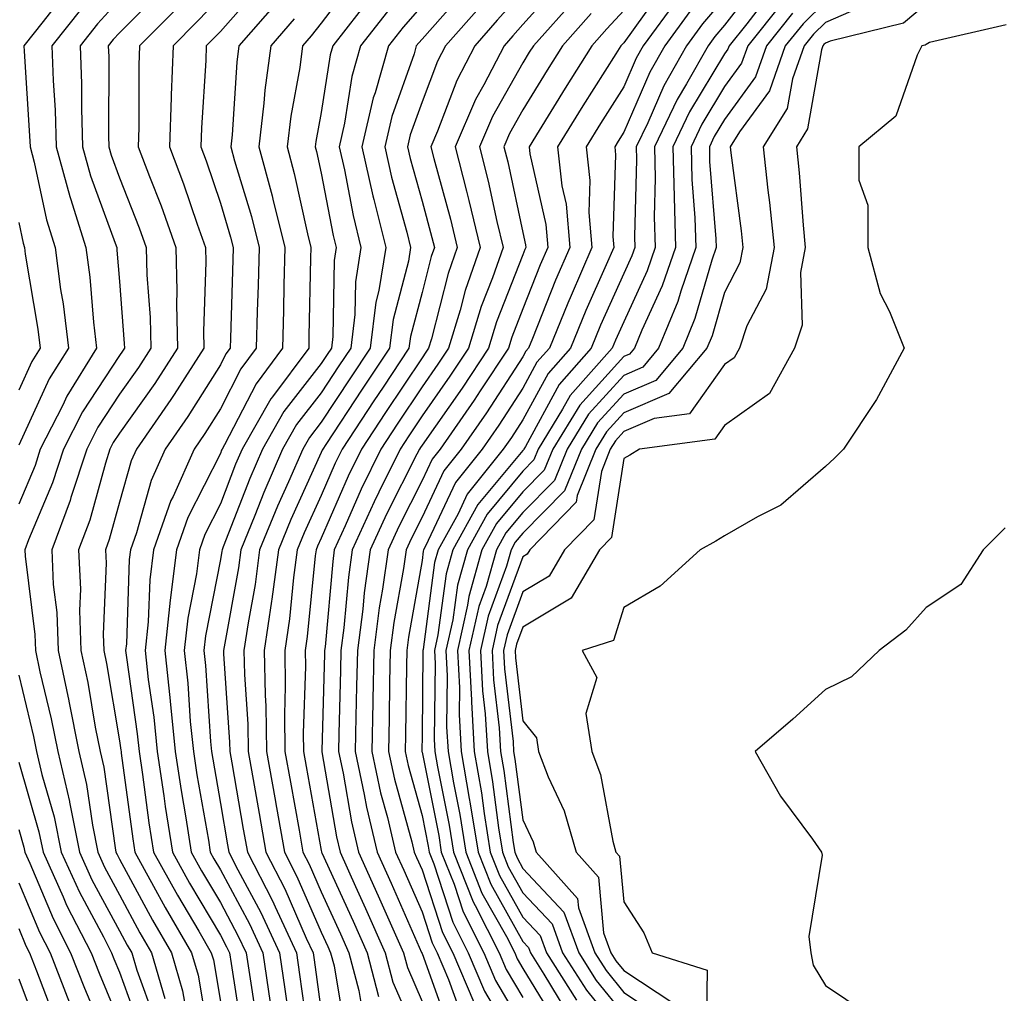
# Model space of a CAD drawing. Units: inches. Extents: x 1018643 to 1021283, y 7245098 to 7247738.
# Drawn here: x 1020228 to 1020326, y 7245388 to 7245485 of the extents above; entities that cross this region are included whole.
import ezdxf

# ---------------------------------------------------------------- set-up
doc = ezdxf.new("R2010")
doc.units = ezdxf.units.IN
doc.header["$MEASUREMENT"] = 0
doc.layers.add('Contour_10187245', color=7, linetype='Continuous', true_color=0xda2c9b)

msp = doc.modelspace()

# ---------------------------------------------------------------- linework, layer by layer
at = {"layer": 'Contour_10187245'}
for points in [[(1020261.4, 7245488.57, 3040), (1020258.05, 7245484.176, 3040), (1020257.064, 7245482.906, 3040), (1020256.194, 7245481.92, 3040), (1020255.921, 7245479.791, 3040), (1020255.023, 7245474.947, 3040), (1020254.671, 7245471.92, 3040), (1020255.384, 7245469.254, 3040), (1020256.683, 7245463.287, 3040), (1020257.025, 7245461.92, 3040), (1020256.995, 7245460.865, 3040), (1020256.839, 7245453.131, 3040), (1020256.81, 7245451.92, 3040), (1020253.216, 7245447.086, 3040), (1020253.069, 7245446.901, 3040), (1020250.218, 7245441.92, 3040), (1020249.564, 7245440.406, 3040), (1020248.05, 7245436.481, 3040), (1020246.517, 7245433.453, 3040), (1020245.97, 7245431.92, 3040), (1020245.677, 7245429.547, 3040), (1020244.818, 7245425.152, 3040), (1020244.476, 7245421.92, 3040), (1020244.827, 7245418.697, 3040), (1020245.071, 7245414.899, 3040), (1020245.374, 7245411.92, 3040), (1020245.726, 7245409.596, 3040), (1020246.859, 7245403.111, 3040), (1020247.044, 7245401.92, 3040), (1020247.405, 7245401.276, 3040), (1020248.05, 7245400.172, 3040), (1020250.931, 7245394.801, 3040), (1020252.269, 7245391.92, 3040), (1020253.001, 7245386.969, 3040)], [(1020281.771, 7245488.199, 3047), (1020278.05, 7245484.029, 3047), (1020277.064, 7245482.906, 3047), (1020276.185, 7245481.92, 3047), (1020274.173, 7245478.043, 3047), (1020273.362, 7245476.608, 3047), (1020271.341, 7245471.92, 3047), (1020272.454, 7245467.516, 3047), (1020272.708, 7245466.578, 3047), (1020273.812, 7245461.92, 3047), (1020272.327, 7245457.643, 3047), (1020271.829, 7245455.699, 3047), (1020270.677, 7245451.92, 3047), (1020269.632, 7245450.338, 3047), (1020268.05, 7245448.092, 3047), (1020265.589, 7245444.381, 3047), (1020263.958, 7245441.92, 3047), (1020262.015, 7245437.955, 3047), (1020260.433, 7245434.303, 3047), (1020259.349, 7245431.92, 3047), (1020259.193, 7245430.777, 3047), (1020258.431, 7245422.301, 3047), (1020258.382, 7245421.92, 3047), (1020258.382, 7245421.588, 3047), (1020258.099, 7245411.969, 3047), (1020258.099, 7245411.92, 3047), (1020258.109, 7245411.861, 3047), (1020259.564, 7245403.434, 3047), (1020259.915, 7245401.92, 3047), (1020261.458, 7245398.512, 3047), (1020262.454, 7245396.324, 3047), (1020264.407, 7245391.92, 3047), (1020265.169, 7245389.039, 3047), (1020268.05, 7245382.369, 3047)], [(1020301.507, 7245488.463, 3055), (1020298.05, 7245483.981, 3055), (1020297.103, 7245482.867, 3055), (1020296.419, 7245481.92, 3055), (1020294.28, 7245478.151, 3055), (1020293.353, 7245476.617, 3055), (1020291.107, 7245471.92, 3055), (1020291.185, 7245468.785, 3055), (1020291.077, 7245464.947, 3055), (1020291.165, 7245461.92, 3055), (1020290.364, 7245459.606, 3055), (1020288.05, 7245454.557, 3055), (1020287.239, 7245452.731, 3055), (1020286.907, 7245451.92, 3055), (1020282.737, 7245447.233, 3055), (1020281.995, 7245445.865, 3055), (1020279.573, 7245441.92, 3055), (1020279.134, 7245440.836, 3055), (1020278.05, 7245439.723, 3055), (1020274.505, 7245435.465, 3055), (1020272.552, 7245431.92, 3055), (1020271.556, 7245428.414, 3055), (1020271.097, 7245424.967, 3055), (1020270.413, 7245421.92, 3055), (1020270.54, 7245419.43, 3055), (1020270.491, 7245414.361, 3055), (1020270.628, 7245411.92, 3055), (1020271.165, 7245408.805, 3055), (1020271.79, 7245405.66, 3055), (1020272.396, 7245401.92, 3055), (1020273.997, 7245397.867, 3055), (1020276.419, 7245393.551, 3055), (1020277.239, 7245391.92, 3055), (1020277.484, 7245391.354, 3055), (1020278.05, 7245390.387, 3055), (1020281.243, 7245385.113, 3055)], [(1020232.728, 7245487.242, 3031), (1020230.472, 7245484.342, 3031), (1020228.558, 7245481.92, 3031), (1020228.577, 7245481.393, 3031), (1020229.134, 7245473.004, 3031), (1020229.173, 7245471.92, 3031), (1020229.583, 7245470.387, 3031), (1020230.804, 7245464.674, 3031), (1020231.673, 7245461.92, 3031), (1020232.21, 7245457.76, 3031), (1020232.444, 7245456.315, 3031), (1020232.972, 7245451.92, 3031), (1020231.087, 7245448.883, 3031), (1020228.05, 7245442.311, 3031)], [(1020242.366, 7245487.604, 3034), (1020238.05, 7245483.229, 3034), (1020237.425, 7245482.545, 3034), (1020236.937, 7245481.92, 3034), (1020236.976, 7245480.846, 3034), (1020236.956, 7245473.014, 3034), (1020236.985, 7245471.92, 3034), (1020237.21, 7245471.08, 3034), (1020238.05, 7245468.815, 3034), (1020240.013, 7245463.883, 3034), (1020240.706, 7245461.92, 3034), (1020240.765, 7245459.205, 3034), (1020241.097, 7245454.967, 3034), (1020241.155, 7245451.92, 3034), (1020239.944, 7245450.026, 3034), (1020238.05, 7245447.369, 3034), (1020235.892, 7245444.078, 3034), (1020234.798, 7245441.92, 3034), (1020233.235, 7245437.106, 3034), (1020233.157, 7245436.813, 3034), (1020231.321, 7245431.92, 3034), (1020231.478, 7245428.492, 3034), (1020231.819, 7245425.69, 3034), (1020231.966, 7245421.92, 3034), (1020233.021, 7245416.949, 3034), (1020233.03, 7245416.901, 3034), (1020234.017, 7245411.92, 3034), (1020234.778, 7245408.649, 3034), (1020235.355, 7245404.615, 3034), (1020235.892, 7245401.92, 3034), (1020236.566, 7245400.436, 3034), (1020238.05, 7245397.672, 3034), (1020240.062, 7245393.932, 3034), (1020241.234, 7245391.92, 3034), (1020242.552, 7245387.418, 3034)], [(1020252.064, 7245487.906, 3037), (1020248.05, 7245483.346, 3037), (1020247.347, 7245482.623, 3037), (1020246.653, 7245481.92, 3037), (1020246.605, 7245480.475, 3037), (1020246.165, 7245473.805, 3037), (1020246.097, 7245471.92, 3037), (1020246.634, 7245470.504, 3037), (1020248.05, 7245466.324, 3037), (1020249.066, 7245462.936, 3037), (1020249.319, 7245461.92, 3037), (1020249.29, 7245460.68, 3037), (1020249.046, 7245452.916, 3037), (1020249.017, 7245451.92, 3037), (1020248.607, 7245451.363, 3037), (1020248.05, 7245450.289, 3037), (1020244.827, 7245445.143, 3037), (1020242.581, 7245441.92, 3037), (1020241.185, 7245438.785, 3037), (1020239.73, 7245433.6, 3037), (1020239.134, 7245431.92, 3037), (1020239.007, 7245430.963, 3037), (1020238.724, 7245422.594, 3037), (1020238.655, 7245421.92, 3037), (1020238.724, 7245421.246, 3037), (1020239.808, 7245413.678, 3037), (1020239.993, 7245411.92, 3037), (1020240.335, 7245409.635, 3037), (1020240.97, 7245404.84, 3037), (1020241.429, 7245401.92, 3037), (1020243.782, 7245397.652, 3037), (1020245.901, 7245394.068, 3037), (1020247.151, 7245391.92, 3037), (1020247.357, 7245391.227, 3037), (1020248.05, 7245387.115, 3037)], [(1020272.415, 7245487.555, 3044), (1020268.05, 7245482.594, 3044), (1020267.728, 7245482.242, 3044), (1020267.484, 7245481.92, 3044), (1020267.259, 7245481.129, 3044), (1020265.052, 7245474.918, 3044), (1020264.349, 7245471.92, 3044), (1020265.032, 7245468.902, 3044), (1020266.546, 7245463.424, 3044), (1020266.917, 7245461.92, 3044), (1020266.702, 7245460.572, 3044), (1020265.189, 7245454.781, 3044), (1020264.827, 7245451.92, 3044), (1020262.122, 7245447.848, 3044), (1020258.509, 7245442.379, 3044), (1020258.206, 7245441.92, 3044), (1020258.157, 7245441.813, 3044), (1020258.05, 7245441.568, 3044), (1020255.042, 7245434.928, 3044), (1020253.812, 7245431.92, 3044), (1020253.148, 7245427.018, 3044), (1020253.128, 7245426.842, 3044), (1020252.405, 7245421.92, 3044), (1020252.484, 7245417.486, 3044), (1020252.552, 7245416.422, 3044), (1020252.63, 7245411.92, 3044), (1020253.441, 7245407.311, 3044), (1020253.616, 7245406.354, 3044), (1020254.407, 7245401.92, 3044), (1020255.638, 7245399.508, 3044), (1020258.05, 7245393.99, 3044), (1020258.694, 7245392.565, 3044), (1020258.987, 7245391.92, 3044), (1020259.329, 7245390.641, 3044), (1020260.403, 7245384.274, 3044)], [(1020278.05, 7245487.32, 3046), (1020275.511, 7245484.459, 3046), (1020273.275, 7245481.92, 3046), (1020271.487, 7245478.483, 3046), (1020269.593, 7245473.463, 3046), (1020268.929, 7245471.92, 3046), (1020269.222, 7245470.748, 3046), (1020270.872, 7245464.742, 3046), (1020271.546, 7245461.92, 3046), (1020270.638, 7245459.332, 3046), (1020268.978, 7245452.848, 3046), (1020268.694, 7245451.92, 3046), (1020268.441, 7245451.529, 3046), (1020268.05, 7245450.973, 3046), (1020264.437, 7245445.533, 3046), (1020262.034, 7245441.92, 3046), (1020260.726, 7245439.244, 3046), (1020258.05, 7245433.063, 3046), (1020257.689, 7245432.281, 3046), (1020257.552, 7245431.92, 3046), (1020257.464, 7245431.334, 3046), (1020256.653, 7245423.317, 3046), (1020256.448, 7245421.92, 3046), (1020256.478, 7245420.348, 3046), (1020256.253, 7245413.717, 3046), (1020256.282, 7245411.92, 3046), (1020256.546, 7245410.416, 3046), (1020258.05, 7245402.086, 3046), (1020258.079, 7245401.949, 3046), (1020258.079, 7245401.92, 3046), (1020258.109, 7245401.861, 3046), (1020261.204, 7245395.074, 3046), (1020262.601, 7245391.92, 3046), (1020263.743, 7245387.613, 3046)], [(1020292.083, 7245487.887, 3051), (1020288.05, 7245482.242, 3051), (1020287.894, 7245482.076, 3051), (1020287.767, 7245481.92, 3051), (1020287.278, 7245481.149, 3051), (1020283.997, 7245475.973, 3051), (1020281.497, 7245471.92, 3051), (1020281.927, 7245468.043, 3051), (1020282.337, 7245466.207, 3051), (1020282.698, 7245461.92, 3051), (1020281.302, 7245458.668, 3051), (1020279.017, 7245452.887, 3051), (1020278.616, 7245451.92, 3051), (1020278.353, 7245451.617, 3051), (1020278.05, 7245451.061, 3051), (1020274.446, 7245445.524, 3051), (1020271.937, 7245441.92, 3051), (1020270.218, 7245439.752, 3051), (1020268.05, 7245435.152, 3051), (1020266.956, 7245433.014, 3051), (1020266.468, 7245431.92, 3051), (1020266.214, 7245430.084, 3051), (1020265.257, 7245424.713, 3051), (1020264.905, 7245421.92, 3051), (1020264.837, 7245418.707, 3051), (1020264.788, 7245415.182, 3051), (1020264.72, 7245411.92, 3051), (1020265.306, 7245409.176, 3051), (1020267.034, 7245402.936, 3051), (1020267.278, 7245401.92, 3051), (1020267.513, 7245401.383, 3051), (1020268.05, 7245400.172, 3051), (1020270.081, 7245393.951, 3051), (1020271.097, 7245391.92, 3051), (1020273.177, 7245387.047, 3051)], [(1020302.689, 7245487.281, 3056), (1020300.257, 7245484.127, 3056), (1020298.499, 7245481.92, 3056), (1020298.382, 7245481.588, 3056), (1020298.05, 7245481.139, 3056), (1020294.583, 7245475.387, 3056), (1020292.913, 7245471.92, 3056), (1020293.04, 7245466.93, 3056), (1020293.04, 7245466.91, 3056), (1020293.187, 7245461.92, 3056), (1020291.868, 7245458.102, 3056), (1020289.857, 7245453.727, 3056), (1020289.124, 7245451.92, 3056), (1020288.636, 7245451.334, 3056), (1020288.05, 7245451.09, 3056), (1020283.685, 7245446.285, 3056), (1020281.009, 7245441.92, 3056), (1020280.159, 7245439.811, 3056), (1020278.05, 7245437.672, 3056), (1020275.433, 7245434.537, 3056), (1020273.997, 7245431.92, 3056), (1020272.689, 7245427.281, 3056), (1020272.571, 7245426.442, 3056), (1020271.566, 7245421.92, 3056), (1020271.751, 7245418.219, 3056), (1020271.722, 7245415.592, 3056), (1020271.927, 7245411.92, 3056), (1020272.737, 7245407.233, 3056), (1020272.835, 7245406.705, 3056), (1020273.607, 7245401.92, 3056), (1020274.866, 7245398.736, 3056), (1020278.05, 7245393.063, 3056), (1020278.607, 7245392.477, 3056), (1020278.802, 7245391.92, 3056), (1020280.14, 7245389.83, 3056), (1020282.327, 7245386.197, 3056)], [(1020238.05, 7245486.529, 3033), (1020235.862, 7245484.108, 3033), (1020234.144, 7245481.92, 3033), (1020234.271, 7245478.141, 3033), (1020234.261, 7245475.709, 3033), (1020234.378, 7245471.92, 3033), (1020235.159, 7245469.029, 3033), (1020237.63, 7245462.34, 3033), (1020237.767, 7245461.92, 3033), (1020237.796, 7245461.666, 3033), (1020238.05, 7245458.541, 3033), (1020238.519, 7245452.389, 3033), (1020238.528, 7245451.92, 3033), (1020238.343, 7245451.627, 3033), (1020238.05, 7245451.217, 3033), (1020234.368, 7245445.602, 3033), (1020232.493, 7245441.92, 3033), (1020231.409, 7245438.561, 3033), (1020229.026, 7245432.897, 3033), (1020228.655, 7245431.92, 3033), (1020228.685, 7245431.285, 3033), (1020229.642, 7245423.512, 3033), (1020229.7, 7245421.92, 3033), (1020230.15, 7245419.82, 3033), (1020231.282, 7245415.152, 3033), (1020231.917, 7245411.92, 3033), (1020233.079, 7245406.949, 3033), (1020233.089, 7245406.881, 3033), (1020234.085, 7245401.92, 3033), (1020235.316, 7245399.186, 3033), (1020238.05, 7245394.108, 3033), (1020238.812, 7245392.682, 3033), (1020239.261, 7245391.92, 3033), (1020239.759, 7245390.211, 3033), (1020241.507, 7245385.377, 3033)], [(1020248.05, 7245486.754, 3036), (1020245.687, 7245484.283, 3036), (1020243.353, 7245481.92, 3036), (1020243.177, 7245477.047, 3036), (1020243.157, 7245476.813, 3036), (1020242.991, 7245471.92, 3036), (1020244.378, 7245468.248, 3036), (1020245.745, 7245464.225, 3036), (1020246.566, 7245461.92, 3036), (1020246.595, 7245460.465, 3036), (1020246.37, 7245453.6, 3036), (1020246.4, 7245451.92, 3036), (1020243.47, 7245447.34, 3036), (1020243.148, 7245446.822, 3036), (1020239.73, 7245441.92, 3036), (1020239.212, 7245440.758, 3036), (1020238.05, 7245436.647, 3036), (1020237.034, 7245432.936, 3036), (1020236.653, 7245431.92, 3036), (1020236.712, 7245430.582, 3036), (1020236.429, 7245423.541, 3036), (1020236.487, 7245421.92, 3036), (1020236.761, 7245420.631, 3036), (1020238.05, 7245412.965, 3036), (1020238.177, 7245412.047, 3036), (1020238.196, 7245411.92, 3036), (1020238.216, 7245411.754, 3036), (1020239.359, 7245403.229, 3036), (1020239.564, 7245401.92, 3036), (1020241.409, 7245398.561, 3036), (1020242.562, 7245396.432, 3036), (1020245.179, 7245391.92, 3036), (1020245.833, 7245389.703, 3036), (1020246.966, 7245383.004, 3036)], [(1020253.694, 7245486.276, 3038), (1020249.876, 7245481.92, 3038), (1020249.671, 7245480.299, 3038), (1020249.222, 7245473.092, 3038), (1020249.085, 7245471.92, 3038), (1020249.466, 7245470.504, 3038), (1020251.126, 7245464.996, 3038), (1020251.888, 7245461.92, 3038), (1020251.79, 7245458.18, 3038), (1020251.712, 7245455.582, 3038), (1020251.614, 7245451.92, 3038), (1020250.091, 7245449.879, 3038), (1020248.05, 7245445.914, 3038), (1020246.517, 7245443.453, 3038), (1020245.443, 7245441.92, 3038), (1020243.353, 7245437.223, 3038), (1020243.148, 7245436.822, 3038), (1020241.409, 7245431.92, 3038), (1020241.038, 7245428.932, 3038), (1020240.892, 7245424.762, 3038), (1020240.589, 7245421.92, 3038), (1020240.901, 7245419.068, 3038), (1020241.439, 7245415.309, 3038), (1020241.78, 7245411.92, 3038), (1020242.444, 7245407.526, 3038), (1020242.591, 7245406.461, 3038), (1020243.304, 7245401.92, 3038), (1020244.984, 7245398.854, 3038), (1020248.05, 7245393.688, 3038), (1020248.665, 7245392.535, 3038), (1020248.948, 7245391.92, 3038), (1020249.105, 7245390.865, 3038), (1020250.169, 7245384.039, 3038)], [(1020263.06, 7245486.91, 3041), (1020259.193, 7245481.92, 3041), (1020258.939, 7245481.031, 3041), (1020258.05, 7245475.309, 3041), (1020257.523, 7245472.447, 3041), (1020257.454, 7245471.92, 3041), (1020257.581, 7245471.451, 3041), (1020258.05, 7245469.303, 3041), (1020259.232, 7245463.102, 3041), (1020259.525, 7245461.92, 3041), (1020259.329, 7245460.641, 3041), (1020259.202, 7245453.072, 3041), (1020259.056, 7245451.92, 3041), (1020258.655, 7245451.315, 3041), (1020258.05, 7245450.406, 3041), (1020254.339, 7245445.631, 3041), (1020252.22, 7245441.92, 3041), (1020250.96, 7245439.01, 3041), (1020248.333, 7245432.203, 3041), (1020248.216, 7245431.92, 3041), (1020248.196, 7245431.774, 3041), (1020248.05, 7245430.953, 3041), (1020246.575, 7245423.395, 3041), (1020246.419, 7245421.92, 3041), (1020246.575, 7245420.445, 3041), (1020247.073, 7245412.897, 3041), (1020247.171, 7245411.92, 3041), (1020247.288, 7245411.158, 3041), (1020248.05, 7245406.764, 3041), (1020248.773, 7245402.643, 3041), (1020248.9, 7245401.92, 3041), (1020249.788, 7245400.182, 3041), (1020252.073, 7245395.943, 3041), (1020253.929, 7245391.92, 3041), (1020254.456, 7245388.326, 3041), (1020254.905, 7245385.065, 3041)], [(1020283.314, 7245486.656, 3048), (1020279.095, 7245481.92, 3048), (1020278.685, 7245481.285, 3048), (1020278.05, 7245480.24, 3048), (1020275.052, 7245474.918, 3048), (1020273.753, 7245471.92, 3048), (1020274.622, 7245468.492, 3048), (1020275.472, 7245464.498, 3048), (1020276.087, 7245461.92, 3048), (1020275.032, 7245458.902, 3048), (1020273.919, 7245456.051, 3048), (1020272.659, 7245451.92, 3048), (1020270.823, 7245449.147, 3048), (1020268.05, 7245445.201, 3048), (1020266.741, 7245443.229, 3048), (1020265.872, 7245441.92, 3048), (1020263.782, 7245437.652, 3048), (1020263.294, 7245436.676, 3048), (1020261.126, 7245431.92, 3048), (1020260.755, 7245429.215, 3048), (1020260.306, 7245424.176, 3048), (1020260.013, 7245421.92, 3048), (1020259.974, 7245419.996, 3048), (1020259.788, 7245413.658, 3048), (1020259.759, 7245411.92, 3048), (1020260.218, 7245409.752, 3048), (1020261.048, 7245404.918, 3048), (1020261.761, 7245401.92, 3048), (1020263.714, 7245397.584, 3048), (1020264.759, 7245395.211, 3048), (1020266.214, 7245391.92, 3048), (1020266.605, 7245390.475, 3048), (1020268.05, 7245387.106, 3048)], [(1020293.392, 7245486.578, 3052), (1020289.984, 7245481.92, 3052), (1020289.28, 7245480.69, 3052), (1020288.05, 7245477.858, 3052), (1020285.745, 7245474.225, 3052), (1020284.329, 7245471.92, 3052), (1020284.7, 7245468.57, 3052), (1020284.593, 7245465.377, 3052), (1020284.886, 7245461.92, 3052), (1020282.825, 7245457.145, 3052), (1020282.523, 7245456.393, 3052), (1020280.696, 7245451.92, 3052), (1020279.446, 7245450.524, 3052), (1020278.05, 7245447.945, 3052), (1020275.677, 7245444.293, 3052), (1020274.017, 7245441.92, 3052), (1020271.38, 7245438.59, 3052), (1020268.401, 7245432.272, 3052), (1020268.206, 7245431.92, 3052), (1020268.177, 7245431.793, 3052), (1020268.05, 7245430.865, 3052), (1020266.702, 7245423.268, 3052), (1020266.536, 7245421.92, 3052), (1020266.497, 7245420.367, 3052), (1020266.409, 7245413.561, 3052), (1020266.37, 7245411.92, 3052), (1020266.663, 7245410.533, 3052), (1020268.05, 7245405.553, 3052), (1020268.655, 7245402.526, 3052), (1020268.753, 7245401.92, 3052), (1020269.212, 7245400.758, 3052), (1020271.097, 7245394.967, 3052), (1020272.63, 7245391.92, 3052), (1020274.251, 7245388.121, 3052), (1020277.718, 7245382.252, 3052)], [(1020298.05, 7245486.705, 3054), (1020295.862, 7245484.108, 3054), (1020294.271, 7245481.92, 3054), (1020292.025, 7245477.945, 3054), (1020290.433, 7245474.303, 3054), (1020289.29, 7245471.92, 3054), (1020289.319, 7245470.651, 3054), (1020289.124, 7245462.994, 3054), (1020289.153, 7245461.92, 3054), (1020288.87, 7245461.1, 3054), (1020288.05, 7245459.322, 3054), (1020285.765, 7245454.205, 3054), (1020284.837, 7245451.92, 3054), (1020281.644, 7245448.326, 3054), (1020278.304, 7245442.174, 3054), (1020278.148, 7245441.92, 3054), (1020278.118, 7245441.852, 3054), (1020278.05, 7245441.783, 3054), (1020273.568, 7245436.402, 3054), (1020271.097, 7245431.92, 3054), (1020270.433, 7245429.537, 3054), (1020269.622, 7245423.492, 3054), (1020269.271, 7245421.92, 3054), (1020269.339, 7245420.631, 3054), (1020269.261, 7245413.131, 3054), (1020269.329, 7245411.92, 3054), (1020269.593, 7245410.377, 3054), (1020270.745, 7245404.615, 3054), (1020271.175, 7245401.92, 3054), (1020273.128, 7245396.998, 3054), (1020273.333, 7245396.637, 3054), (1020275.706, 7245391.92, 3054), (1020276.409, 7245390.279, 3054), (1020278.05, 7245387.486, 3054)], [(1020308.05, 7245486.285, 3059), (1020305.843, 7245484.127, 3059), (1020304.075, 7245481.92, 3059), (1020302.503, 7245477.467, 3059), (1020299.534, 7245473.404, 3059), (1020298.607, 7245471.92, 3059), (1020298.665, 7245471.305, 3059), (1020299.7, 7245463.57, 3059), (1020299.866, 7245461.92, 3059), (1020299.573, 7245460.397, 3059), (1020298.05, 7245457.467, 3059), (1020296.81, 7245453.16, 3059), (1020296.302, 7245451.92, 3059), (1020292.532, 7245447.438, 3059), (1020288.05, 7245445.504, 3059), (1020286.341, 7245443.629, 3059), (1020285.296, 7245441.92, 3059), (1020283.431, 7245437.301, 3059), (1020283.333, 7245436.637, 3059), (1020278.734, 7245431.92, 3059), (1020278.48, 7245431.49, 3059), (1020278.05, 7245431.236, 3059), (1020275.55, 7245424.42, 3059), (1020274.993, 7245421.92, 3059), (1020275.14, 7245419.01, 3059), (1020275.696, 7245414.274, 3059), (1020275.833, 7245411.92, 3059), (1020276.155, 7245410.026, 3059), (1020277.093, 7245402.877, 3059), (1020277.239, 7245401.92, 3059), (1020277.474, 7245401.344, 3059), (1020278.05, 7245400.309, 3059), (1020282.112, 7245395.983, 3059), (1020283.587, 7245391.92, 3059), (1020285.325, 7245389.195, 3059), (1020288.05, 7245385.807, 3059)], [(1020234.31, 7245485.66, 3032), (1020231.351, 7245481.92, 3032), (1020231.468, 7245478.502, 3032), (1020231.663, 7245475.533, 3032), (1020231.771, 7245471.92, 3032), (1020233.109, 7245466.979, 3032), (1020233.177, 7245466.793, 3032), (1020234.72, 7245461.92, 3032), (1020235.101, 7245458.971, 3032), (1020235.452, 7245454.518, 3032), (1020235.765, 7245451.92, 3032), (1020232.816, 7245447.154, 3032), (1020232.415, 7245446.285, 3032), (1020230.189, 7245441.92, 3032), (1020229.671, 7245440.299, 3032), (1020228.05, 7245436.461, 3032)], [(1020244.026, 7245485.943, 3035), (1020240.042, 7245481.92, 3035), (1020239.974, 7245479.996, 3035), (1020239.954, 7245473.824, 3035), (1020239.886, 7245471.92, 3035), (1020241.009, 7245468.961, 3035), (1020242.171, 7245466.041, 3035), (1020243.636, 7245461.92, 3035), (1020243.734, 7245457.604, 3035), (1020243.694, 7245456.276, 3035), (1020243.782, 7245451.92, 3035), (1020241.546, 7245448.424, 3035), (1020238.05, 7245443.512, 3035), (1020237.415, 7245442.555, 3035), (1020237.093, 7245441.92, 3035), (1020236.644, 7245440.514, 3035), (1020235.091, 7245434.879, 3035), (1020233.987, 7245431.92, 3035), (1020234.163, 7245428.033, 3035), (1020234.075, 7245425.895, 3035), (1020234.222, 7245421.92, 3035), (1020234.896, 7245418.766, 3035), (1020235.638, 7245414.332, 3035), (1020236.116, 7245411.92, 3035), (1020236.487, 7245410.358, 3035), (1020237.61, 7245402.36, 3035), (1020237.698, 7245401.92, 3035), (1020237.806, 7245401.676, 3035), (1020238.05, 7245401.236, 3035), (1020241.312, 7245395.182, 3035), (1020243.206, 7245391.92, 3035), (1020244.3, 7245388.17, 3035), (1020244.818, 7245385.152, 3035)], [(1020264.622, 7245485.348, 3042), (1020261.956, 7245481.92, 3042), (1020261.087, 7245478.883, 3042), (1020260.374, 7245474.244, 3042), (1020259.827, 7245471.92, 3042), (1020260.345, 7245469.625, 3042), (1020261.214, 7245465.084, 3042), (1020261.985, 7245461.92, 3042), (1020261.448, 7245458.522, 3042), (1020261.4, 7245455.27, 3042), (1020260.98, 7245451.92, 3042), (1020259.808, 7245450.162, 3042), (1020258.05, 7245447.496, 3042), (1020255.609, 7245444.361, 3042), (1020254.222, 7245441.92, 3042), (1020252.347, 7245437.623, 3042), (1020251.468, 7245435.338, 3042), (1020250.081, 7245431.92, 3042), (1020249.837, 7245430.133, 3042), (1020248.421, 7245422.291, 3042), (1020248.372, 7245421.92, 3042), (1020248.372, 7245421.598, 3042), (1020248.968, 7245412.838, 3042), (1020248.978, 7245411.92, 3042), (1020249.183, 7245410.787, 3042), (1020250.325, 7245404.195, 3042), (1020250.735, 7245401.92, 3042), (1020253.216, 7245397.086, 3042), (1020253.47, 7245396.5, 3042), (1020255.589, 7245391.92, 3042), (1020255.911, 7245389.781, 3042), (1020256.81, 7245383.16, 3042)], [(1020268.05, 7245485.914, 3043), (1020266.175, 7245483.795, 3043), (1020264.72, 7245481.92, 3043), (1020263.401, 7245477.272, 3043), (1020263.216, 7245476.754, 3043), (1020262.093, 7245471.92, 3043), (1020263.187, 7245467.057, 3043), (1020263.284, 7245466.686, 3043), (1020264.456, 7245461.92, 3043), (1020263.773, 7245457.643, 3043), (1020263.47, 7245456.5, 3043), (1020262.903, 7245451.92, 3043), (1020260.97, 7245449, 3043), (1020258.05, 7245444.586, 3043), (1020256.888, 7245443.082, 3043), (1020256.214, 7245441.92, 3043), (1020254.808, 7245438.678, 3043), (1020253.714, 7245436.256, 3043), (1020251.946, 7245431.92, 3043), (1020251.487, 7245428.483, 3043), (1020250.794, 7245424.664, 3043), (1020250.384, 7245421.92, 3043), (1020250.433, 7245419.537, 3043), (1020250.765, 7245414.635, 3043), (1020250.804, 7245411.92, 3043), (1020251.4, 7245408.57, 3043), (1020251.888, 7245405.758, 3043), (1020252.571, 7245401.92, 3043), (1020254.427, 7245398.297, 3043), (1020256.566, 7245393.404, 3043), (1020257.249, 7245391.92, 3043), (1020257.357, 7245391.227, 3043), (1020258.05, 7245386.1, 3043)], [(1020273.968, 7245486.002, 3045), (1020270.364, 7245481.92, 3045), (1020269.573, 7245480.397, 3045), (1020268.05, 7245476.363, 3045), (1020266.888, 7245473.082, 3045), (1020266.614, 7245471.92, 3045), (1020266.878, 7245470.748, 3045), (1020268.05, 7245466.51, 3045), (1020269.036, 7245462.906, 3045), (1020269.271, 7245461.92, 3045), (1020268.958, 7245461.012, 3045), (1020268.05, 7245457.467, 3045), (1020266.898, 7245453.072, 3045), (1020266.751, 7245451.92, 3045), (1020264.193, 7245448.063, 3045), (1020263.275, 7245446.695, 3045), (1020260.12, 7245441.92, 3045), (1020259.446, 7245440.524, 3045), (1020258.05, 7245437.32, 3045), (1020256.36, 7245433.61, 3045), (1020255.677, 7245431.92, 3045), (1020255.306, 7245429.176, 3045), (1020254.896, 7245425.074, 3045), (1020254.427, 7245421.92, 3045), (1020254.485, 7245418.356, 3045), (1020254.398, 7245415.572, 3045), (1020254.456, 7245411.92, 3045), (1020254.993, 7245408.863, 3045), (1020255.853, 7245404.117, 3045), (1020256.243, 7245401.92, 3045), (1020256.859, 7245400.729, 3045), (1020258.05, 7245397.994, 3045), (1020259.954, 7245393.824, 3045), (1020260.794, 7245391.92, 3045), (1020261.78, 7245388.19, 3045), (1020262.151, 7245386.022, 3045)], [(1020288.05, 7245485.436, 3050), (1020286.37, 7245483.6, 3050), (1020284.876, 7245481.92, 3050), (1020282.239, 7245477.731, 3050), (1020279.671, 7245473.541, 3050), (1020278.675, 7245471.92, 3050), (1020278.753, 7245471.217, 3050), (1020280.325, 7245464.195, 3050), (1020280.521, 7245461.92, 3050), (1020279.778, 7245460.192, 3050), (1020278.05, 7245455.817, 3050), (1020276.946, 7245453.024, 3050), (1020276.614, 7245451.92, 3050), (1020273.831, 7245447.701, 3050), (1020273.216, 7245446.754, 3050), (1020269.847, 7245441.92, 3050), (1020269.056, 7245440.914, 3050), (1020268.05, 7245438.785, 3050), (1020265.735, 7245434.235, 3050), (1020264.691, 7245431.92, 3050), (1020264.144, 7245428.014, 3050), (1020263.812, 7245426.158, 3050), (1020263.275, 7245421.92, 3050), (1020263.167, 7245417.037, 3050), (1020263.167, 7245416.803, 3050), (1020263.06, 7245411.92, 3050), (1020263.939, 7245407.809, 3050), (1020264.622, 7245405.348, 3050), (1020265.433, 7245401.92, 3050), (1020266.253, 7245400.123, 3050), (1020268.05, 7245396.012, 3050), (1020269.056, 7245392.926, 3050), (1020269.564, 7245391.92, 3050), (1020270.687, 7245389.283, 3050), (1020271.937, 7245385.807, 3050)], [(1020294.622, 7245485.348, 3053), (1020292.132, 7245481.92, 3053), (1020290.648, 7245479.322, 3053), (1020288.05, 7245473.346, 3053), (1020287.503, 7245472.467, 3053), (1020287.161, 7245471.92, 3053), (1020287.249, 7245471.119, 3053), (1020286.966, 7245463.004, 3053), (1020287.064, 7245461.92, 3053), (1020286.312, 7245460.182, 3053), (1020284.3, 7245455.67, 3053), (1020282.767, 7245451.92, 3053), (1020280.55, 7245449.42, 3053), (1020278.05, 7245444.82, 3053), (1020276.907, 7245443.063, 3053), (1020276.107, 7245441.92, 3053), (1020272.542, 7245437.428, 3053), (1020271.624, 7245435.494, 3053), (1020269.651, 7245431.92, 3053), (1020269.3, 7245430.67, 3053), (1020268.148, 7245422.018, 3053), (1020268.128, 7245421.92, 3053), (1020268.138, 7245421.832, 3053), (1020268.05, 7245413.541, 3053), (1020268.03, 7245411.94, 3053), (1020268.03, 7245411.92, 3053), (1020268.03, 7245411.901, 3053), (1020268.05, 7245411.832, 3053), (1020269.7, 7245403.57, 3053), (1020269.964, 7245401.92, 3053), (1020271.224, 7245398.746, 3053), (1020272.122, 7245395.992, 3053), (1020274.173, 7245391.92, 3053), (1020275.325, 7245389.195, 3053), (1020278.05, 7245384.586, 3053)], [(1020303.773, 7245486.197, 3057), (1020300.355, 7245481.92, 3057), (1020299.749, 7245480.221, 3057), (1020298.05, 7245477.887, 3057), (1020295.804, 7245474.166, 3057), (1020294.73, 7245471.92, 3057), (1020294.808, 7245468.678, 3057), (1020295.12, 7245464.85, 3057), (1020295.198, 7245461.92, 3057), (1020293.704, 7245457.574, 3057), (1020293.411, 7245456.559, 3057), (1020291.517, 7245451.92, 3057), (1020289.935, 7245450.035, 3057), (1020288.05, 7245449.225, 3057), (1020284.573, 7245445.397, 3057), (1020282.435, 7245441.92, 3057), (1020281.175, 7245438.795, 3057), (1020278.05, 7245435.621, 3057), (1020276.37, 7245433.6, 3057), (1020275.443, 7245431.92, 3057), (1020274.417, 7245428.287, 3057), (1020273.685, 7245426.285, 3057), (1020272.708, 7245421.92, 3057), (1020272.952, 7245417.018, 3057), (1020272.952, 7245416.822, 3057), (1020273.235, 7245411.92, 3057), (1020273.939, 7245407.809, 3057), (1020274.202, 7245405.768, 3057), (1020274.818, 7245401.92, 3057), (1020275.735, 7245399.606, 3057), (1020278.05, 7245395.475, 3057), (1020279.778, 7245393.649, 3057), (1020280.394, 7245391.92, 3057), (1020283.382, 7245387.252, 3057)], [(1020312.112, 7245485.983, 3060), (1020308.05, 7245484.235, 3060), (1020306.878, 7245483.092, 3060), (1020305.941, 7245481.92, 3060), (1020304.778, 7245478.649, 3060), (1020304.271, 7245475.699, 3060), (1020301.898, 7245471.92, 3060), (1020302.347, 7245467.623, 3060), (1020302.513, 7245466.383, 3060), (1020302.962, 7245461.92, 3060), (1020302.171, 7245457.799, 3060), (1020300.267, 7245454.137, 3060), (1020299.525, 7245451.92, 3060), (1020298.997, 7245450.973, 3060), (1020298.05, 7245450.299, 3060), (1020294.564, 7245445.406, 3060), (1020291.087, 7245444.957, 3060), (1020288.05, 7245443.649, 3060), (1020287.23, 7245442.74, 3060), (1020286.722, 7245441.92, 3060), (1020285.833, 7245439.703, 3060), (1020285.081, 7245434.889, 3060), (1020282.191, 7245431.92, 3060), (1020280.657, 7245429.313, 3060), (1020278.05, 7245427.74, 3060), (1020276.487, 7245423.483, 3060), (1020276.136, 7245421.92, 3060), (1020276.234, 7245420.104, 3060), (1020277.073, 7245412.897, 3060), (1020277.132, 7245411.92, 3060), (1020277.269, 7245411.139, 3060), (1020278.05, 7245405.133, 3060), (1020279.085, 7245402.955, 3060), (1020279.378, 7245401.92, 3060), (1020283.47, 7245397.34, 3060), (1020283.558, 7245396.412, 3060), (1020285.179, 7245391.92, 3060), (1020286.302, 7245390.172, 3060), (1020288.05, 7245387.985, 3060), (1020291.702, 7245385.572, 3060)], [(1020318.05, 7245486.07, 3061), (1020315.794, 7245484.176, 3061), (1020308.528, 7245482.399, 3061), (1020308.05, 7245482.193, 3061), (1020307.913, 7245482.057, 3061), (1020307.806, 7245481.92, 3061), (1020307.669, 7245481.539, 3061), (1020306.292, 7245473.678, 3061), (1020305.189, 7245471.92, 3061), (1020305.462, 7245469.332, 3061), (1020305.833, 7245464.137, 3061), (1020306.048, 7245461.92, 3061), (1020305.579, 7245459.449, 3061), (1020305.765, 7245454.205, 3061), (1020304.993, 7245451.92, 3061), (1020302.523, 7245447.447, 3061), (1020298.05, 7245444.264, 3061), (1020297.073, 7245442.897, 3061), (1020289.612, 7245441.92, 3061), (1020288.646, 7245441.324, 3061), (1020288.05, 7245440.983, 3061), (1020286.839, 7245433.131, 3061), (1020285.657, 7245431.92, 3061), (1020282.835, 7245427.135, 3061), (1020278.05, 7245424.254, 3061), (1020277.425, 7245422.545, 3061), (1020277.288, 7245421.92, 3061), (1020277.318, 7245421.188, 3061), (1020278.05, 7245414.957, 3061), (1020279.388, 7245413.258, 3061), (1020279.603, 7245411.92, 3061), (1020280.56, 7245409.41, 3061), (1020282.151, 7245406.022, 3061), (1020283.323, 7245401.92, 3061), (1020285.56, 7245399.43, 3061), (1020286.058, 7245393.912, 3061), (1020286.771, 7245391.92, 3061), (1020287.269, 7245391.139, 3061), (1020288.05, 7245390.172, 3061), (1020293.021, 7245386.891, 3061)], [(1020255.374, 7245484.596, 3039), (1020253.04, 7245481.92, 3039), (1020252.454, 7245477.516, 3039), (1020252.376, 7245476.246, 3039), (1020251.878, 7245471.92, 3039), (1020253.187, 7245467.057, 3039), (1020253.265, 7245466.705, 3039), (1020254.456, 7245461.92, 3039), (1020254.359, 7245458.229, 3039), (1020254.31, 7245455.66, 3039), (1020254.212, 7245451.92, 3039), (1020251.585, 7245448.385, 3039), (1020248.46, 7245442.33, 3039), (1020248.226, 7245441.92, 3039), (1020248.167, 7245441.803, 3039), (1020248.05, 7245441.481, 3039), (1020244.837, 7245435.133, 3039), (1020243.694, 7245431.92, 3039), (1020243.069, 7245426.94, 3039), (1020243.06, 7245426.91, 3039), (1020242.532, 7245421.92, 3039), (1020243.079, 7245416.949, 3039), (1020243.079, 7245416.891, 3039), (1020243.577, 7245411.92, 3039), (1020244.163, 7245408.033, 3039), (1020244.632, 7245405.338, 3039), (1020245.169, 7245401.92, 3039), (1020246.194, 7245400.065, 3039), (1020248.05, 7245396.93, 3039), (1020249.798, 7245393.668, 3039), (1020250.609, 7245391.92, 3039), (1020251.058, 7245388.912, 3039), (1020251.595, 7245385.465, 3039)], [(1020284.837, 7245485.133, 3049), (1020281.985, 7245481.92, 3049), (1020280.462, 7245479.508, 3049), (1020278.05, 7245475.563, 3049), (1020276.732, 7245473.238, 3049), (1020276.165, 7245471.92, 3049), (1020276.546, 7245470.416, 3049), (1020278.05, 7245463.395, 3049), (1020278.323, 7245462.193, 3049), (1020278.343, 7245461.92, 3049), (1020278.255, 7245461.715, 3049), (1020278.05, 7245461.197, 3049), (1020275.433, 7245454.537, 3049), (1020274.642, 7245451.92, 3049), (1020272.015, 7245447.955, 3049), (1020268.05, 7245442.32, 3049), (1020267.894, 7245442.076, 3049), (1020267.786, 7245441.92, 3049), (1020267.532, 7245441.402, 3049), (1020264.515, 7245435.455, 3049), (1020262.903, 7245431.92, 3049), (1020262.318, 7245427.652, 3049), (1020262.171, 7245426.041, 3049), (1020261.644, 7245421.92, 3049), (1020261.566, 7245418.404, 3049), (1020261.478, 7245415.348, 3049), (1020261.409, 7245411.92, 3049), (1020262.318, 7245407.652, 3049), (1020262.532, 7245406.402, 3049), (1020263.597, 7245401.92, 3049), (1020264.984, 7245398.854, 3049), (1020268.001, 7245391.969, 3049), (1020268.05, 7245391.852, 3049), (1020270.687, 7245384.557, 3049)], [(1020304.808, 7245485.162, 3058), (1020302.22, 7245481.92, 3058), (1020301.126, 7245478.844, 3058), (1020298.05, 7245474.625, 3058), (1020297.034, 7245472.936, 3058), (1020296.546, 7245471.92, 3058), (1020296.575, 7245470.445, 3058), (1020297.191, 7245462.779, 3058), (1020297.22, 7245461.92, 3058), (1020296.78, 7245460.651, 3058), (1020295.11, 7245454.86, 3058), (1020293.909, 7245451.92, 3058), (1020291.234, 7245448.736, 3058), (1020288.05, 7245447.369, 3058), (1020285.452, 7245444.518, 3058), (1020283.86, 7245441.92, 3058), (1020282.191, 7245437.779, 3058), (1020278.05, 7245433.57, 3058), (1020277.298, 7245432.672, 3058), (1020276.888, 7245431.92, 3058), (1020276.429, 7245430.299, 3058), (1020274.622, 7245425.348, 3058), (1020273.851, 7245421.92, 3058), (1020274.056, 7245417.926, 3058), (1020274.319, 7245415.651, 3058), (1020274.534, 7245411.92, 3058), (1020275.042, 7245408.912, 3058), (1020275.648, 7245404.322, 3058), (1020276.028, 7245401.92, 3058), (1020276.605, 7245400.475, 3058), (1020278.05, 7245397.897, 3058), (1020280.941, 7245394.811, 3058), (1020281.995, 7245391.92, 3058), (1020284.359, 7245388.229, 3058), (1020288.05, 7245383.619, 3058)], [(1020325.97, 7245484, 3062), (1020318.382, 7245482.252, 3062), (1020318.05, 7245482.076, 3062), (1020317.962, 7245482.008, 3062), (1020317.63, 7245481.92, 3062), (1020317.142, 7245481.012, 3062), (1020315.032, 7245474.938, 3062), (1020311.37, 7245471.92, 3062), (1020311.36, 7245468.61, 3062), (1020312.259, 7245466.129, 3062), (1020312.249, 7245461.92, 3062), (1020313.48, 7245457.35, 3062), (1020314.398, 7245455.572, 3062), (1020315.862, 7245451.92, 3062), (1020313.314, 7245447.184, 3062), (1020313.138, 7245446.832, 3062), (1020309.857, 7245441.92, 3062), (1020308.948, 7245441.022, 3062), (1020308.05, 7245440.182, 3062), (1020303.626, 7245436.344, 3062), (1020301.331, 7245435.201, 3062), (1020298.05, 7245433.297, 3062), (1020297.191, 7245432.779, 3062), (1020295.648, 7245431.92, 3062), (1020291.663, 7245428.307, 3062), (1020288.05, 7245426.197, 3062), (1020287.034, 7245422.936, 3062), (1020283.948, 7245421.92, 3062), (1020285.374, 7245419.244, 3062), (1020284.3, 7245415.67, 3062), (1020284.896, 7245411.92, 3062), (1020285.765, 7245409.635, 3062), (1020286.966, 7245403.004, 3062), (1020287.278, 7245401.92, 3062), (1020287.64, 7245401.51, 3062), (1020288.05, 7245396.988, 3062), (1020290.032, 7245393.902, 3062), (1020290.862, 7245391.92, 3062), (1020296.331, 7245390.201, 3062), (1020296.234, 7245383.736, 3062)], [(1020228.05, 7245464.401, 3030), (1020228.489, 7245462.36, 3030), (1020228.626, 7245461.92, 3030), (1020228.704, 7245461.266, 3030), (1020229.944, 7245453.815, 3030), (1020230.169, 7245451.92, 3030), (1020229.359, 7245450.611, 3030), (1020228.05, 7245447.77, 3030)], [(1020325.872, 7245434.098, 3063), (1020323.685, 7245431.92, 3063), (1020321.478, 7245428.492, 3063), (1020318.05, 7245426.188, 3063), (1020316.028, 7245423.942, 3063), (1020313.392, 7245421.92, 3063), (1020310.638, 7245419.332, 3063), (1020308.05, 7245418.072, 3063), (1020304.837, 7245415.133, 3063), (1020301.077, 7245411.92, 3063), (1020303.616, 7245407.486, 3063), (1020306.771, 7245403.199, 3063), (1020307.669, 7245401.92, 3063), (1020307.747, 7245401.617, 3063), (1020306.4, 7245393.57, 3063), (1020306.595, 7245391.92, 3063), (1020306.829, 7245390.699, 3063), (1020308.05, 7245388.707, 3063), (1020312.103, 7245385.973, 3063)], [(1020228.05, 7245419.479, 3032), (1020229.525, 7245413.395, 3032), (1020229.818, 7245411.92, 3032), (1020230.355, 7245409.615, 3032), (1020231.566, 7245405.436, 3032), (1020232.269, 7245401.92, 3032), (1020234.075, 7245397.945, 3032), (1020236.458, 7245393.512, 3032), (1020237.269, 7245391.92, 3032), (1020237.484, 7245391.354, 3032), (1020238.05, 7245390.016, 3032), (1020240.198, 7245384.068, 3032)], [(1020228.05, 7245410.856, 3031), (1020230.062, 7245403.932, 3031), (1020230.462, 7245401.92, 3031), (1020232.464, 7245397.506, 3031), (1020232.806, 7245396.676, 3031), (1020235.237, 7245391.92, 3031), (1020236.028, 7245389.899, 3031), (1020238.05, 7245385.065, 3031)], [(1020228.05, 7245404.156, 3030), (1020228.548, 7245402.418, 3030), (1020228.655, 7245401.92, 3030), (1020229.153, 7245400.817, 3030), (1020231.468, 7245395.338, 3030), (1020233.196, 7245391.92, 3030), (1020234.564, 7245388.434, 3030), (1020236.751, 7245383.219, 3030)], [(1020228.05, 7245398.893, 3029), (1020230.12, 7245393.99, 3029), (1020231.165, 7245391.92, 3029), (1020233.099, 7245386.969, 3029)], [(1020228.05, 7245394.342, 3028), (1020228.773, 7245392.643, 3028), (1020229.134, 7245391.92, 3028), (1020229.827, 7245390.143, 3028), (1020231.595, 7245385.465, 3028)], [(1020228.05, 7245389.352, 3027), (1020230.091, 7245383.961, 3027)]]:
    msp.add_polyline3d(points, dxfattribs=at)

doc.saveas('drawing.dxf')
